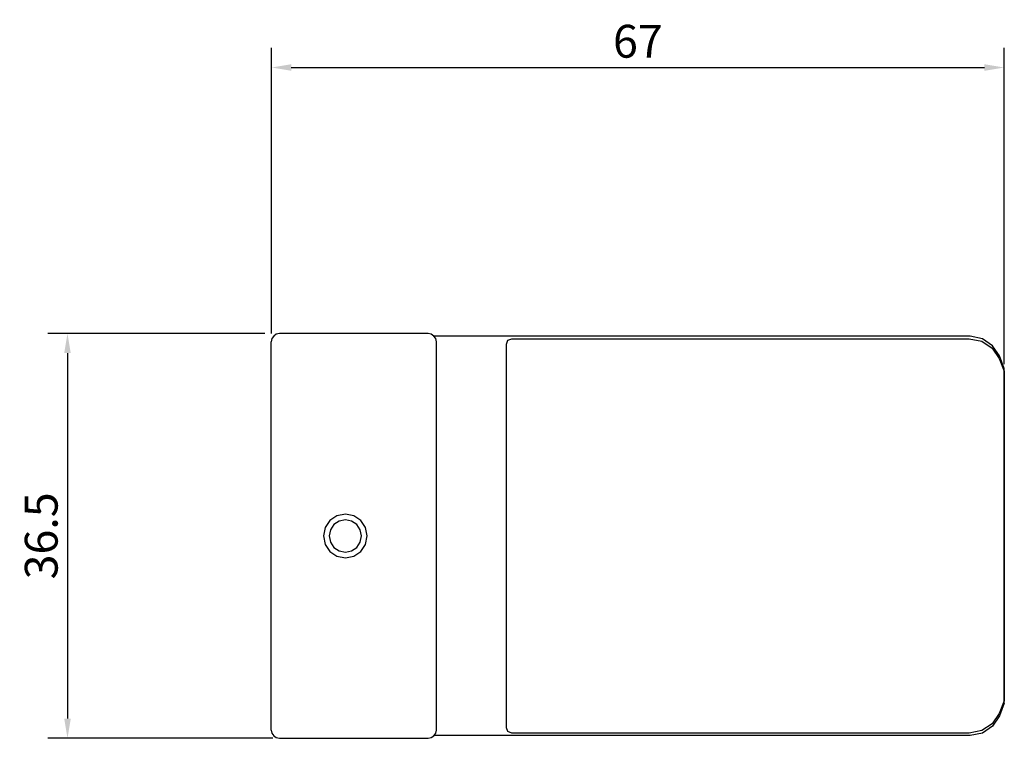
# Model space of a CAD drawing. Extents: x 92 to 182, y 86.5 to 152.2.
import ezdxf

# ---------------------------------------------------------------- set-up
doc = ezdxf.new("R2010")
doc.units = 0
doc.layers.add('COTATION-JACOBDELAFON', color=8, linetype='Continuous')
doc.dimstyles.new('COTATION-JACOB-DELAFON', dxfattribs={"dimtxt": 3, "dimasz": 1.8, "dimexe": 1.8, "dimexo": 0.625, "dimgap": 0.9, "dimtad": 1, "dimdec": 4, "dimzin": 12, "dimdsep": 46, "dimtxsty": 'Standard', "dimcen": 0.9, "dimadec": 0, "dimazin": 0, "dimtfac": 1, "dimtdec": 4, "dimtofl": 0, "dimtmove": 2, "dimatfit": 3, "dimfxl": 0, "dimtolj": 1, "dimtzin": 0, "dimarcsym": 0})

# ---------------------------------------------------------------- blocks, each defined once
blk = doc.blocks.new('*D2')
at = {"layer": 'COTATION-JACOBDELAFON', "color": 0, "linetype": 'Continuous', "lineweight": -2}
for p, q in [((115.027, 123.508), (115.027, 149.603)), ((181.986, 120.694), (181.986, 149.603)), ((116.827, 147.803), (180.186, 147.803))]:
    blk.add_line(p, q, dxfattribs=at)
at = {"layer": 'COTATION-JACOBDELAFON', "color": 0, "linetype": 'Continuous', "lineweight": 0}
for points in [[(116.827, 148.103), (116.827, 147.503), (115.027, 147.803)], [(180.186, 148.103), (180.186, 147.503), (181.986, 147.803)]]:
    blk.add_solid(points, dxfattribs=at)
at = {"layer": 'Defpoints', "color": 0, "linetype": 'Continuous', "lineweight": 0}
for p in [(181.986, 147.803), (115.027, 122.883), (181.986, 120.069)]:
    blk.add_point(p, dxfattribs=at)
at = {"layer": 'COTATION-JACOBDELAFON', "color": 0, "linetype": 'Continuous', "lineweight": 0, "insert": (148.507, 150.203), "char_height": 3, "attachment_point": 5}
blk.add_mtext('\\A1;67', dxfattribs=at)
blk = doc.blocks.new('*D3')
at = {"layer": 'COTATION-JACOBDELAFON', "color": 0, "linetype": 'Continuous', "lineweight": -2}
for p, q in [((114.402, 123.508), (94.564, 123.508)), ((96.364, 121.708), (96.364, 88.313)), ((115.122, 86.513), (94.564, 86.513))]:
    blk.add_line(p, q, dxfattribs=at)
at = {"layer": 'COTATION-JACOBDELAFON', "color": 0, "linetype": 'Continuous', "lineweight": 0}
for points in [[(96.064, 121.708), (96.664, 121.708), (96.364, 123.508)], [(96.064, 88.313), (96.664, 88.313), (96.364, 86.513)]]:
    blk.add_solid(points, dxfattribs=at)
at = {"layer": 'Defpoints', "color": 0, "linetype": 'Continuous', "lineweight": 0}
for p in [(115.027, 123.508), (96.364, 86.513), (115.747, 86.513)]:
    blk.add_point(p, dxfattribs=at)
at = {"layer": 'COTATION-JACOBDELAFON', "color": 0, "linetype": 'Continuous', "lineweight": 0, "insert": (93.964, 105.011), "char_height": 3, "attachment_point": 5, "rotation": 90}
blk.add_mtext('\\A1;36.5', dxfattribs=at)

msp = doc.modelspace()

# ---------------------------------------------------------------- linework, layer by layer
at = {"color": 7}
for p, q in [((115.455141, 123.42778), (115.21674, 123.266895)), ((115.747112, 123.486692), (115.455141, 123.42778)), ((129.333019, 123.486692), (115.747112, 123.486692)), ((129.624818, 123.427436), (129.333019, 123.486692)), ((129.863219, 123.266895), (129.624818, 123.427436)), ((114.99522, 121.273562), (114.997115, 122.737039)), ((115.056026, 123.028838), (114.997115, 122.737039)), ((115.21674, 123.266895), (115.056026, 123.028838)), ((130.023933, 123.028494), (129.863219, 123.266895)), ((178.869358, 123.248636), (129.87321, 123.251736)), ((130.083016, 122.736694), (130.023933, 123.028494)), ((130.083016, 87.263235), (130.083016, 122.736694)), ((136.486415, 122.526888), (136.633176, 122.880699)), ((136.486415, 87.476831), (136.486415, 122.526888)), ((136.633176, 122.880699), (136.987504, 123.027116)), ((136.987504, 123.027116), (178.806657, 123.022982)), ((178.806657, 123.022982), (179.964553, 122.786993)), ((180.011751, 123.011613), (178.869358, 123.248636)), ((179.964553, 122.786993), (180.908854, 122.157918)), ((180.939171, 122.382883), (180.011751, 123.011613)), ((180.908854, 122.157918), (181.547575, 121.223953)), ((181.569279, 121.446162), (180.939171, 122.382883)), ((114.99522, 88.726023), (114.99522, 121.273562)), ((181.547575, 121.223953), (181.98648, 120.068812)), ((182.005084, 120.289643), (181.569279, 121.446162)), ((181.98648, 120.068812), (181.98648, 89.935251)), ((182.005084, 89.715454), (182.005084, 120.289643)), ((120.352516, 106.414176), (119.918951, 105.765465)), ((121.001572, 106.847914), (120.352516, 106.414176)), ((121.201215, 106.365945), (120.721486, 106.045207)), ((121.201215, 106.365945), (120.721658, 106.045207)), ((121.767072, 107.000187), (121.001572, 106.847914)), ((121.7669, 106.478255), (121.201215, 106.365945)), ((121.767072, 106.478255), (121.201215, 106.365945)), ((122.332757, 106.365945), (121.7669, 106.478255)), ((122.5324, 106.847914), (121.767072, 107.000187)), ((122.532745, 106.847914), (121.767244, 107.000187)), ((122.812314, 106.045207), (122.332757, 106.365945)), ((123.181456, 106.414176), (122.5324, 106.847914)), ((123.615021, 105.765465), (123.181456, 106.414176)), ((123.615194, 105.765465), (123.181628, 106.414176)), ((119.918951, 105.765465), (119.766678, 104.999965)), ((120.401092, 105.565649), (120.288437, 104.999965)), ((120.401092, 105.565649), (120.288609, 104.999965)), ((120.721486, 106.045207), (120.401092, 105.565649)), ((120.721658, 106.045207), (120.401092, 105.565649)), ((123.13288, 105.565649), (122.812314, 106.045207)), ((123.245363, 104.999965), (123.13288, 105.565649)), ((123.767295, 104.999965), (123.615021, 105.765465)), ((123.767467, 104.999965), (123.615194, 105.765465)), ((119.766678, 104.999965), (119.918951, 104.234465)), ((120.288437, 104.999965), (120.401092, 104.434108)), ((120.288609, 104.999965), (120.401092, 104.434108)), ((120.401092, 104.434108), (120.721486, 103.954378)), ((120.401092, 104.434108), (120.721658, 103.954378)), ((122.812314, 103.954378), (123.13288, 104.434108)), ((123.13288, 104.434108), (123.245363, 104.999965)), ((123.615021, 104.234465), (123.767295, 104.999965)), ((123.615194, 104.234465), (123.767467, 104.999965)), ((119.918951, 104.234465), (120.352516, 103.585409)), ((120.352516, 103.585409), (121.001572, 103.151671)), ((120.721486, 103.954378), (121.201215, 103.633984)), ((120.721658, 103.954378), (121.201215, 103.633984)), ((121.201215, 103.633984), (121.7669, 103.52133)), ((121.201215, 103.633984), (121.767072, 103.52133)), ((121.7669, 103.52133), (122.332757, 103.633984)), ((122.332757, 103.633984), (122.812314, 103.954378)), ((122.5324, 103.151671), (123.181456, 103.585409)), ((122.532745, 103.151671), (123.181628, 103.585409)), ((123.181456, 103.585409), (123.615021, 104.234465)), ((123.181628, 103.585409), (123.615194, 104.234465)), ((121.001572, 103.151671), (121.767072, 102.999398)), ((121.767072, 102.999398), (122.5324, 103.151671)), ((121.767244, 102.999398), (122.532745, 103.151671)), ((181.98648, 89.935251), (181.547575, 88.780111)), ((182.005084, 89.715454), (181.569279, 88.558936)), ((114.997115, 87.262891), (114.99522, 88.726023)), ((181.547575, 88.780111), (180.908854, 87.845801)), ((181.569279, 88.558936), (180.939171, 87.622214)), ((136.633176, 87.123364), (136.486415, 87.476831)), ((180.908854, 87.845801), (179.964553, 87.217071)), ((180.939171, 87.622214), (180.011751, 86.993484)), ((114.997115, 87.262891), (115.056026, 86.971091)), ((115.056026, 86.971091), (115.21674, 86.73269)), ((115.21674, 86.73269), (115.455141, 86.572149)), ((115.455141, 86.572149), (115.747112, 86.513238)), ((115.747112, 86.513238), (129.333019, 86.513238)), ((129.333019, 86.513238), (129.624818, 86.572149)), ((129.624818, 86.572149), (129.863219, 86.733035)), ((129.863219, 86.733035), (130.023933, 86.971436)), ((178.869358, 86.756462), (129.877171, 86.753706)), ((130.023933, 86.971436), (130.083016, 87.263235)), ((136.987504, 86.976948), (136.633176, 87.123364)), ((178.806657, 86.980737), (136.987504, 86.976948)), ((179.964553, 87.217071), (178.806657, 86.980737)), ((180.011751, 86.993484), (178.869358, 86.756462))]:
    msp.add_line(p, q, dxfattribs=at)

# ---------------------------------------------------------------- dimensions: what is measured, and where the dimension line sits
at = {"layer": 'COTATION-JACOBDELAFON', "linetype": 'Continuous', "lineweight": 0}
dim = msp.add_linear_dim(base=(181.98648, 147.803368), p1=(115.026571, 122.882938), p2=(181.98648, 120.068812), text='67', dimstyle='COTATION-JACOB-DELAFON', dxfattribs=at)
dim.commit()
dim.dimension.update_dxf_attribs({"geometry": '*D2', "text_midpoint": (148.506525, 150.203368)})
dim = msp.add_linear_dim(base=(96.36365, 86.513238), p1=(115.026571, 123.507938), p2=(115.747112, 86.513238), angle=90, text='36.5', dimstyle='COTATION-JACOB-DELAFON', dxfattribs=at)
dim.commit()
dim.dimension.update_dxf_attribs({"geometry": '*D3', "text_midpoint": (93.96365, 105.010588)})

doc.saveas('drawing.dxf')
